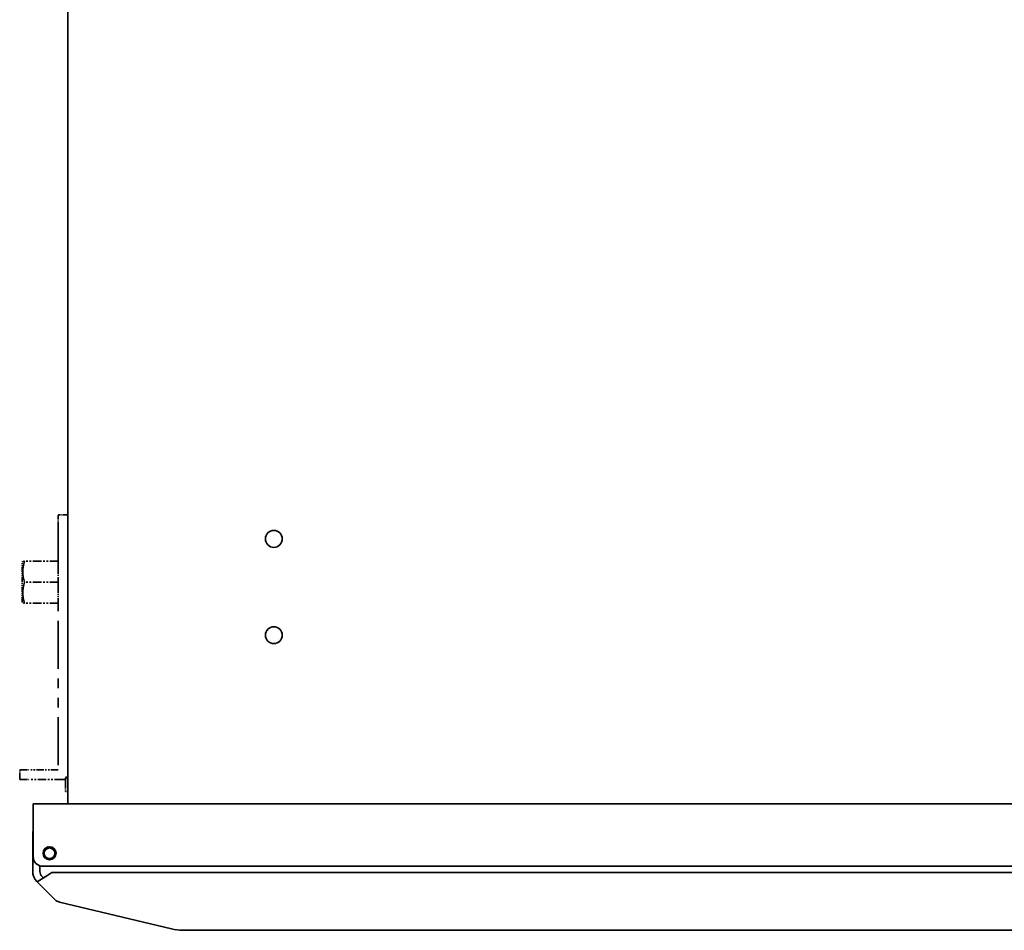
# Model space of a CAD drawing. Extents: x 90 to 1013, y 61 to 785.
# Drawn here: x 90 to 294, y 407 to 596 of the extents above; entities that cross this region are included whole.
import ezdxf

# ---------------------------------------------------------------- set-up
doc = ezdxf.new("R2010")
doc.units = 0
doc.linetypes.add('PHANTOM', pattern=[20, 10, -2, 2, -2, 2, -2])

msp = doc.modelspace()

# ---------------------------------------------------------------- linework, layer by layer
at = {"color": 7, "lineweight": 35}
for p, q in [((99.675308, 432.957336), (99.675308, 641.3573)), ((99.675308, 432.957336), (99.675308, 641.3573)), ((141.175308, 468.957336), (141.175308, 469.128906)), ((141.175308, 468.957336), (141.175308, 469.128906)), ((92.475311, 432.957336), (492.475311, 432.957336)), ((92.475311, 432.957336), (92.475311, 431.957336)), ((92.475311, 432.957336), (492.475311, 432.957336)), ((92.475311, 432.957336), (92.475311, 431.957336)), ((92.475311, 431.957336), (92.475311, 430.957336)), ((92.475311, 431.957336), (92.475311, 430.957336)), ((485.27533, 432.957336), (99.675308, 432.957336)), ((485.27533, 432.957336), (99.675308, 432.957336)), ((92.475311, 430.957336), (92.475311, 421.957336)), ((92.475311, 430.957336), (92.475311, 421.957336)), ((92.475311, 429.827332), (92.475311, 430.827332)), ((92.475311, 429.827332), (92.475311, 430.827332)), ((92.475311, 427.200195), (92.375305, 427.157349)), ((92.475311, 427.200195), (92.375305, 427.157349)), ((92.375305, 418.899963), (92.375305, 427.157349)), ((92.375305, 418.899963), (92.375305, 427.157349)), ((95.490936, 424.003235), (95.576187, 424.02478)), ((95.490936, 424.003235), (95.576187, 424.02478)), ((93.875305, 418.899963), (93.875305, 420.049469)), ((93.875305, 418.899963), (93.875305, 420.049469)), ((94.475311, 419.957336), (490.475311, 419.957336)), ((94.475311, 419.957336), (490.475311, 419.957336)), ((93.298477, 416.734314), (95.525406, 418.12616)), ((93.298477, 416.734314), (95.525406, 418.12616)), ((94.314651, 417.839325), (94.603821, 417.550171)), ((94.314651, 417.839325), (94.603821, 417.550171)), ((96.375305, 418.657349), (95.525406, 418.12616)), ((96.375305, 418.657349), (95.525406, 418.12616)), ((96.375305, 418.657349), (489.756409, 418.657349)), ((96.375305, 418.657349), (489.756409, 418.657349)), ((93.253998, 416.778656), (93.298386, 416.734253)), ((93.253998, 416.778656), (93.298386, 416.734253)), ((96.97641, 413.056244), (93.298386, 416.734253)), ((96.97641, 413.056244), (93.298386, 416.734253)), ((97.926788, 412.524994), (97.923874, 412.525696)), ((97.926788, 412.524994), (97.923874, 412.525696)), ((97.926788, 412.524994), (121.224777, 406.933472)), ((97.926788, 412.524994), (121.224777, 406.933472)), ((461.192108, 406.657349), (123.558517, 406.657349)), ((461.192108, 406.657349), (123.558517, 406.657349))]:
    msp.add_line(p, q, dxfattribs=at)
at = {"color": 4, "linetype": 'PHANTOM', "lineweight": 35, "ltscale": 0.05}
for p, q in [((97.675308, 490.957336), (97.675308, 492.957336)), ((97.675308, 492.957336), (99.675308, 492.957336)), ((99.675308, 490.957336), (99.675308, 492.957336)), ((89.675308, 439.957336), (91.675308, 439.957336)), ((89.675308, 437.957336), (89.675308, 439.957336)), ((89.675308, 437.957336), (91.675308, 437.957336))]:
    msp.add_line(p, q, dxfattribs=at)
at = {"color": 4, "linetype": 'PHANTOM', "lineweight": 35}
for p, q in [((97.675308, 490.957336), (97.675308, 439.957336)), ((99.675308, 490.957336), (99.675308, 458.457336))]:
    msp.add_line(p, q, dxfattribs=at)
at = {"color": 4, "linetype": 'PHANTOM', "lineweight": 35, "ltscale": 0.005574}
msp.add_line((90.175308, 483.114258), (90.286789, 483.307343), dxfattribs=at)
at = {"color": 4, "linetype": 'PHANTOM', "lineweight": 35, "ltscale": 0.103923}
for p, q in [((90.175308, 478.957336), (90.175308, 483.114258)), ((90.175308, 474.800415), (90.175308, 478.957336))]:
    msp.add_line(p, q, dxfattribs=at)
at = {"color": 4, "linetype": 'PHANTOM', "lineweight": 35, "ltscale": 0.009713}
for p, q in [((90.675308, 483.307343), (90.286789, 483.307343)), ((90.675308, 474.607361), (90.286789, 474.607361))]:
    msp.add_line(p, q, dxfattribs=at)
at = {"color": 4, "linetype": 'PHANTOM', "lineweight": 35, "ltscale": 0.175}
for p, q in [((97.675308, 483.307343), (90.675308, 483.307343)), ((97.675308, 478.957336), (90.675308, 478.957336)), ((97.675308, 474.607361), (90.675308, 474.607361)), ((98.675308, 437.957336), (91.675308, 437.957336))]:
    msp.add_line(p, q, dxfattribs=at)
at = {"color": 4, "linetype": 'PHANTOM', "lineweight": 35, "ltscale": 0.10875}
msp.add_line((97.675308, 478.957336), (97.675308, 483.307343), dxfattribs=at)
at = {"color": 4, "linetype": 'PHANTOM', "lineweight": 35, "ltscale": 0.108749}
msp.add_line((97.675308, 474.607361), (97.675308, 478.957336), dxfattribs=at)
at = {"color": 4, "linetype": 'PHANTOM', "lineweight": 35, "ltscale": 0.005573}
msp.add_line((90.175308, 474.800415), (90.286789, 474.607361), dxfattribs=at)
at = {"color": 4, "linetype": 'PHANTOM', "lineweight": 35, "ltscale": 0.4125}
msp.add_line((99.675308, 455.457336), (99.675308, 438.957336), dxfattribs=at)
at = {"color": 4, "linetype": 'PHANTOM', "lineweight": 35, "ltscale": 0.15}
msp.add_line((97.675308, 439.957336), (91.675308, 439.957336), dxfattribs=at)
at = {"color": 4, "linetype": 'PHANTOM', "lineweight": 35, "ltscale": 0.055478}
msp.add_line((99.225311, 436.23822), (99.225311, 438.457336), dxfattribs=at)
at = {"color": 4, "linetype": 'PHANTOM', "lineweight": 35, "ltscale": 0.011251}
for p, q in [((99.225311, 438.457336), (99.675354, 438.457336)), ((99.225311, 435.457336), (99.675354, 435.457336)), ((99.225311, 435.457336), (99.675354, 435.457336))]:
    msp.add_line(p, q, dxfattribs=at)
at = {"color": 4, "linetype": 'PHANTOM', "lineweight": 35, "ltscale": 0.047099}
msp.add_line((99.225311, 436.23822), (99.225311, 438.122192), dxfattribs=at)
at = {"color": 4, "linetype": 'PHANTOM', "lineweight": 35, "ltscale": 0.00335}
msp.add_line((99.541351, 438.457336), (99.675354, 438.457336), dxfattribs=at)
at = {"color": 4, "linetype": 'PHANTOM', "lineweight": 35, "ltscale": 0.019522}
msp.add_line((99.225311, 435.457336), (99.225311, 436.23822), dxfattribs=at)
msp.add_line((99.225311, 435.457336), (99.225311, 436.23822), dxfattribs=at)
at = {"color": 4, "linetype": 'PHANTOM', "lineweight": 35}
for points in [[(90.675308, 478.957336), (90.511688, 479.502747), (90.38916, 480.045837), (90.296753, 480.796356), (90.301727, 481.543884), (90.378891, 482.161957), (90.51767, 482.784393), (90.675308, 483.307343)], [(90.675308, 474.607361), (90.511688, 475.152771), (90.38916, 475.695801), (90.296753, 476.44635), (90.301727, 477.193909), (90.378891, 477.811951), (90.51767, 478.434387), (90.675308, 478.957336)]]:
    msp.add_lwpolyline(points, dxfattribs=at)
at = {"color": 7, "lineweight": 35}
for centre, radius in [((142.475311, 487.957336), 1.75), ((142.475311, 487.957336), 1.75), ((142.475311, 467.957336), 1.75), ((142.475311, 467.957336), 1.75), ((95.875305, 422.657349), 1.35), ((95.875305, 422.657349), 1.35), ((95.875305, 422.657349), 1.3), ((95.875305, 422.657349), 1.3), ((95.875305, 422.657349), 1.1), ((95.875305, 422.657349), 1.1)]:
    msp.add_circle(centre, radius, dxfattribs=at)
at = {"color": 4, "linetype": 'PHANTOM', "lineweight": 35}
msp.add_arc((98.675308, 438.957336), 1, 269.999997, 360, dxfattribs=at)
at = {"color": 7, "lineweight": 35}
for centre, radius, start, end in [((94.475311, 421.957336), 2, 180.000005, 269.999997), ((94.475311, 421.957336), 2, 180.000009, 269.999997), ((95.375305, 418.899963), 3, 180.000005, 225), ((95.375305, 418.899963), 3, 180.000009, 225), ((95.375305, 418.899963), 1.5, 179.999995, 225.000027), ((95.375305, 418.899963), 1.5, 180.000009, 225.000027), ((98.390625, 414.470459), 2, 225.000013, 256.504281), ((98.390625, 414.470459), 2, 225.000013, 256.504288), ((123.558517, 416.657349), 10, 256.504254, 269.999997), ((123.558517, 416.657349), 10, 256.504268, 269.999997)]:
    msp.add_arc(centre, radius, start, end, dxfattribs=at)

doc.saveas('drawing.dxf')
